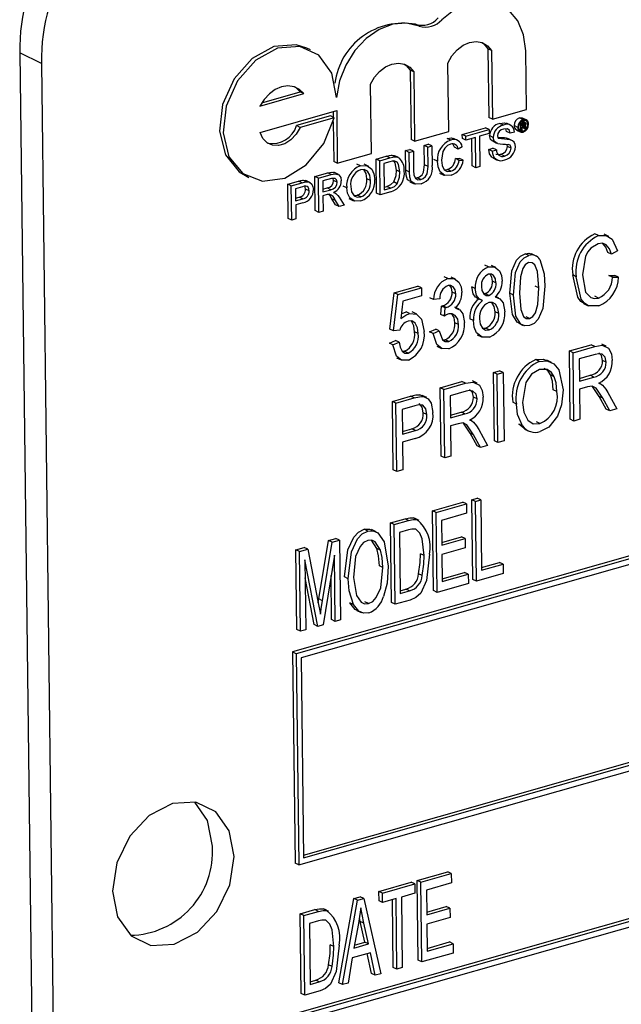
# Model space of a CAD drawing. Units: inches. Extents: x 5 to 105, y 5 to 79.
# Drawn here: x 72 to 73, y 61 to 62 of the extents above; entities that cross this region are included whole.
import ezdxf

# ---------------------------------------------------------------- set-up
doc = ezdxf.new("R2010")
doc.units = ezdxf.units.IN
doc.header["$LTSCALE"] = 10
doc.header["$MEASUREMENT"] = 0

msp = doc.modelspace()

# ---------------------------------------------------------------- linework, layer by layer
at = {"color": 7, "linetype": 'Continuous', "lineweight": 25}
for p, q in [((74.52099, 61.98572), (72.51718, 61.41459)), ((74.52398, 61.98428), (72.52017, 61.41315)), ((74.52003, 61.97849), (72.52423, 61.40964)), ((72.62167, 61.93114), (72.61868, 61.93258)), ((72.31009, 61.90027), (72.29221, 61.90889)), ((72.29221, 61.90889), (72.30658, 60.74657)), ((72.53201, 61.91141), (72.52902, 61.91286)), ((72.67834, 61.9123), (72.67904, 61.85577)), ((72.68133, 61.91086), (72.67834, 61.9123)), ((72.68133, 61.91086), (72.68203, 61.85433)), ((72.71011, 61.86234), (72.70951, 61.91071)), ((72.64596, 61.84405), (72.64526, 61.90057)), ((72.31009, 61.90027), (72.32445, 60.73795)), ((72.61418, 61.89469), (72.61489, 61.83749)), ((72.61717, 61.89325), (72.61418, 61.89469)), ((72.61717, 61.89325), (72.61788, 61.83605)), ((72.49183, 61.8678), (72.52337, 61.87679)), ((72.52636, 61.87534), (72.52337, 61.87679)), ((72.58219, 61.82588), (72.58148, 61.88307)), ((72.49029, 61.86506), (72.52636, 61.87534)), ((72.49056, 61.84335), (72.55357, 61.86131)), ((72.55061, 61.86046), (72.55067, 61.8559)), ((72.55357, 61.86131), (72.55411, 61.81787)), ((72.68203, 61.85433), (72.71011, 61.86234)), ((72.54855, 61.85692), (72.52047, 61.84892)), ((72.55153, 61.85548), (72.52346, 61.84747)), ((72.55153, 61.85548), (72.54855, 61.85692)), ((72.55071, 61.85232), (72.55112, 61.81932)), ((72.68203, 61.85433), (72.67904, 61.85577)), ((72.70734, 61.85384), (72.70435, 61.85528)), ((72.70758, 61.85166), (72.70606, 61.8524)), ((72.70879, 61.85174), (72.7067, 61.85274)), ((72.70984, 61.85368), (72.70685, 61.85512)), ((72.52346, 61.84747), (72.52047, 61.84892)), ((72.61788, 61.83605), (72.64596, 61.84405)), ((72.65718, 61.84162), (72.6762, 61.84704)), ((72.66017, 61.84018), (72.67919, 61.8456)), ((72.67919, 61.8456), (72.6762, 61.84704)), ((72.67919, 61.8456), (72.67923, 61.84235)), ((72.69105, 61.84935), (72.68806, 61.85079)), ((72.69375, 61.84406), (72.69315, 61.8462)), ((72.69742, 61.84909), (72.69368, 61.85089)), ((72.69674, 61.84262), (72.69375, 61.84406)), ((72.70296, 61.84747), (72.69997, 61.84891)), ((72.70197, 61.84527), (72.70496, 61.84383)), ((72.70557, 61.84536), (72.70394, 61.84614)), ((72.70747, 61.84441), (72.70448, 61.84585)), ((72.7055, 61.85107), (72.70498, 61.85132)), ((72.7055, 61.85107), (72.70758, 61.85166)), ((72.70557, 61.84536), (72.7055, 61.85107)), ((72.70632, 61.84557), (72.70557, 61.84536)), ((72.70758, 61.85067), (72.70626, 61.85029)), ((72.70626, 61.85029), (72.70628, 61.84868)), ((72.70755, 61.84904), (72.70626, 61.84966)), ((72.70628, 61.84868), (72.70755, 61.84904)), ((72.70761, 61.84806), (72.70629, 61.84768)), ((72.70629, 61.84768), (72.70632, 61.84557)), ((72.70878, 61.84627), (72.70629, 61.84747)), ((72.70833, 61.8494), (72.7064, 61.85033)), ((72.70869, 61.847), (72.7069, 61.84786)), ((72.70862, 61.85016), (72.70757, 61.85067)), ((72.70865, 61.84761), (72.70769, 61.84807)), ((72.70869, 61.847), (72.70865, 61.84761)), ((72.70974, 61.84655), (72.70878, 61.84627)), ((72.709, 61.84907), (72.70882, 61.84916)), ((72.7112, 61.84983), (72.70934, 61.85073)), ((72.7094, 61.84801), (72.70941, 61.84737)), ((72.70964, 61.84667), (72.70974, 61.84655)), ((72.61788, 61.83605), (72.61489, 61.83749)), ((72.64768, 61.83698), (72.64469, 61.83843)), ((72.65361, 61.8366), (72.64987, 61.8384)), ((72.65722, 61.83837), (72.65718, 61.84162)), ((72.66017, 61.84018), (72.65718, 61.84162)), ((72.66021, 61.83693), (72.65722, 61.83837)), ((72.66021, 61.83693), (72.66017, 61.84018)), ((72.668, 61.83915), (72.66021, 61.83693)), ((72.66532, 61.81564), (72.66504, 61.8383)), ((72.66831, 61.8142), (72.668, 61.83915)), ((72.67923, 61.84235), (72.67143, 61.84012)), ((72.67143, 61.84012), (72.67174, 61.81517)), ((72.68271, 61.83922), (72.67972, 61.84066)), ((72.68237, 61.83598), (72.68536, 61.83453)), ((72.69365, 61.83859), (72.6951, 61.83803)), ((72.69664, 61.83715), (72.69365, 61.83859)), ((72.69848, 61.83646), (72.69475, 61.83826)), ((72.70017, 61.8436), (72.69674, 61.84262)), ((72.61043, 61.8283), (72.61385, 61.82927)), ((72.61063, 61.81207), (72.61043, 61.8283)), ((72.61341, 61.82685), (72.61043, 61.8283)), ((72.61341, 61.82685), (72.61684, 61.82783)), ((72.61684, 61.82783), (72.61385, 61.82927)), ((72.61684, 61.82783), (72.61704, 61.81179)), ((72.6257, 61.83265), (72.62913, 61.83363)), ((72.6259, 61.81661), (72.6257, 61.83265)), ((72.62869, 61.83121), (72.6257, 61.83265)), ((72.62869, 61.83121), (72.63212, 61.83219)), ((72.62889, 61.81517), (72.62869, 61.83121)), ((72.63212, 61.83219), (72.62913, 61.83363)), ((72.63212, 61.83219), (72.63232, 61.81596)), ((72.65373, 61.82963), (72.65074, 61.83107)), ((72.65715, 61.83146), (72.65373, 61.82963)), ((72.67892, 61.82931), (72.68235, 61.83029)), ((72.68191, 61.82787), (72.67892, 61.82931)), ((72.68191, 61.82787), (72.68534, 61.82885)), ((72.68534, 61.82885), (72.68235, 61.83029)), ((72.69453, 61.8318), (72.69429, 61.83316)), ((72.69752, 61.83036), (72.69453, 61.8318)), ((72.55411, 61.81787), (72.55112, 61.81932)), ((72.55411, 61.81787), (72.58219, 61.82588)), ((72.58611, 61.82137), (72.59443, 61.82374)), ((72.58646, 61.79316), (72.58611, 61.82137)), ((72.5891, 61.81992), (72.58611, 61.82137)), ((72.5891, 61.81992), (72.59741, 61.82229)), ((72.58945, 61.79172), (72.5891, 61.81992)), ((72.59741, 61.82229), (72.59443, 61.82374)), ((72.60172, 61.82311), (72.59873, 61.82455)), ((72.60446, 61.82258), (72.60147, 61.82402)), ((72.61361, 61.81063), (72.61341, 61.82685)), ((72.63665, 61.81953), (72.63366, 61.82098)), ((72.65149, 61.82168), (72.65493, 61.82174)), ((72.65447, 61.82024), (72.65149, 61.82168)), ((72.65447, 61.82024), (72.65791, 61.82029)), ((72.65791, 61.82029), (72.65493, 61.82174)), ((72.68229, 61.8223), (72.68603, 61.8205)), ((72.69203, 61.82386), (72.68904, 61.8253)), ((72.52624, 61.24688), (74.51908, 61.81488)), ((72.52627, 61.24459), (74.52207, 61.81344)), ((72.57321, 61.81576), (72.57022, 61.8172)), ((72.58011, 61.81523), (72.57638, 61.81703)), ((72.5975, 61.81905), (72.59257, 61.81765)), ((72.59257, 61.81765), (72.59284, 61.79595)), ((72.60579, 61.81074), (72.6028, 61.81219)), ((72.61361, 61.81063), (72.61063, 61.81207)), ((72.62889, 61.81517), (72.6259, 61.81661)), ((72.64222, 61.81256), (72.64475, 61.81268)), ((72.64774, 61.81124), (72.64475, 61.81268)), ((72.66831, 61.8142), (72.66532, 61.81564)), ((72.67174, 61.81517), (72.66831, 61.8142)), ((72.47828, 61.80768), (72.48127, 61.80624)), ((72.51317, 61.80058), (72.5221, 61.80312)), ((72.52509, 61.80168), (72.5221, 61.80312)), ((72.52232, 61.2388), (74.52613, 61.80993)), ((72.5287, 61.80244), (72.52571, 61.80388)), ((72.53187, 61.80185), (72.52813, 61.80366)), ((72.53561, 61.80697), (72.54616, 61.80998)), ((72.53596, 61.77877), (72.53561, 61.80697)), ((72.5386, 61.80553), (72.53561, 61.80697)), ((72.5386, 61.80553), (72.54915, 61.80854)), ((72.53895, 61.77732), (72.5386, 61.80553)), ((72.54932, 61.80532), (72.54207, 61.80325)), ((72.54207, 61.80325), (72.54218, 61.79421)), ((72.54915, 61.80854), (72.54616, 61.80998)), ((72.55098, 61.80364), (72.5506, 61.80537)), ((72.55397, 61.80219), (72.55098, 61.80364)), ((72.5551, 61.80864), (72.55136, 61.81044)), ((72.58148, 61.80358), (72.57849, 61.80502)), ((72.61825, 61.80579), (72.61988, 61.80595)), ((72.62286, 61.80451), (72.61988, 61.80595)), ((72.63834, 61.80978), (72.64207, 61.80797)), ((72.51352, 61.77237), (72.51317, 61.80058)), ((72.51616, 61.79913), (72.51317, 61.80058)), ((72.51616, 61.79913), (72.52509, 61.80168)), ((72.51651, 61.77093), (72.51616, 61.79913)), ((72.52543, 61.79851), (72.51963, 61.79686)), ((72.51963, 61.79686), (72.51975, 61.78673)), ((72.53091, 61.79509), (72.52792, 61.79653)), ((72.54216, 61.7965), (72.54571, 61.79751)), ((72.54218, 61.79421), (72.5487, 61.79607)), ((72.5487, 61.79607), (72.54571, 61.79751)), ((72.56185, 61.79763), (72.55886, 61.79907)), ((72.59281, 61.79824), (72.59486, 61.79882)), ((72.59284, 61.79595), (72.59785, 61.79738)), ((72.59785, 61.79738), (72.59486, 61.79882)), ((72.60357, 61.80101), (72.60058, 61.80245)), ((72.61381, 61.80261), (72.61755, 61.80081)), ((72.51972, 61.78902), (72.52263, 61.78985)), ((72.51975, 61.78673), (72.52562, 61.7884)), ((72.52562, 61.7884), (72.52263, 61.78985)), ((72.54574, 61.79196), (72.54222, 61.79096)), ((72.54222, 61.79096), (72.54238, 61.7783)), ((72.55273, 61.78354), (72.54962, 61.78864)), ((72.55261, 61.78719), (72.54962, 61.78864)), ((72.55227, 61.7934), (72.55117, 61.79393)), ((72.55572, 61.7821), (72.55261, 61.78719)), ((72.55556, 61.78987), (72.55965, 61.78322)), ((72.56372, 61.78878), (72.56746, 61.78697)), ((72.5678, 61.79131), (72.57051, 61.79152)), ((72.5735, 61.79008), (72.57051, 61.79152)), ((72.58945, 61.79172), (72.58646, 61.79316)), ((72.59816, 61.7942), (72.58945, 61.79172)), ((72.52575, 61.78517), (72.51979, 61.78348)), ((72.51979, 61.78348), (72.51994, 61.77191)), ((72.53895, 61.77732), (72.53596, 61.77877)), ((72.55572, 61.7821), (72.55273, 61.78354)), ((72.55965, 61.78322), (72.55572, 61.7821)), ((72.51651, 61.77093), (72.51352, 61.77237)), ((72.51994, 61.77191), (72.51651, 61.77093)), ((72.54238, 61.7783), (72.53895, 61.77732)), ((72.76944, 61.75813), (72.76645, 61.75957)), ((72.77789, 61.75754), (72.77415, 61.75934)), ((72.71199, 61.74176), (72.709, 61.7432)), ((72.71799, 61.74131), (72.71425, 61.74311)), ((72.78012, 61.7428), (72.77714, 61.74424)), ((72.78516, 61.7457), (72.78012, 61.7428)), ((72.67873, 61.73228), (72.67574, 61.73372)), ((72.68486, 61.73183), (72.68112, 61.73363)), ((72.64518, 61.72271), (72.64219, 61.72416)), ((72.65161, 61.72217), (72.64788, 61.72397)), ((72.7512, 61.72427), (72.74821, 61.72571)), ((72.778, 61.72537), (72.78307, 61.72534)), ((72.78099, 61.72393), (72.778, 61.72537)), ((72.78099, 61.72393), (72.78606, 61.7239)), ((72.78606, 61.7239), (72.78307, 61.72534)), ((72.60092, 61.71092), (72.6205, 61.7165)), ((72.60391, 61.70948), (72.62349, 61.71506)), ((72.62349, 61.71506), (72.6205, 61.7165)), ((72.62349, 61.71506), (72.62357, 61.70847)), ((72.66791, 61.71456), (72.66492, 61.716)), ((72.68496, 61.7192), (72.68197, 61.72064)), ((72.72021, 61.71506), (72.71722, 61.7165)), ((72.59749, 61.68094), (72.60092, 61.71092)), ((72.60048, 61.6795), (72.60391, 61.70948)), ((72.60391, 61.70948), (72.60092, 61.71092)), ((72.62357, 61.70847), (72.60822, 61.70409)), ((72.63345, 61.7054), (72.63047, 61.70684)), ((72.63852, 61.70611), (72.63345, 61.7054)), ((72.65177, 61.71019), (72.64879, 61.71163)), ((72.66896, 61.70684), (72.67269, 61.70504)), ((72.67471, 61.71026), (72.67611, 61.7103)), ((72.6791, 61.70885), (72.67611, 61.7103)), ((72.68718, 61.70664), (72.68456, 61.7079)), ((72.69937, 61.70909), (72.69638, 61.71054)), ((72.76946, 61.70667), (72.76647, 61.70811)), ((72.60822, 61.70409), (72.60657, 61.68964)), ((72.63951, 61.6932), (72.64006, 61.70002)), ((72.64006, 61.70002), (72.64082, 61.70016)), ((72.64305, 61.69858), (72.64006, 61.70002)), ((72.64381, 61.69871), (72.64082, 61.70016)), ((72.6425, 61.69176), (72.64305, 61.69858)), ((72.64305, 61.69858), (72.64381, 61.69871)), ((72.65462, 61.69739), (72.65088, 61.69919)), ((72.7572, 61.70208), (72.76094, 61.70028)), ((72.61375, 61.6939), (72.61076, 61.69535)), ((72.61967, 61.69335), (72.61593, 61.69516)), ((72.6425, 61.69176), (72.63951, 61.6932)), ((72.66633, 61.68803), (72.66334, 61.68947)), ((72.68718, 61.69376), (72.68419, 61.69521)), ((72.71272, 61.68976), (72.70973, 61.69121)), ((74.52468, 61.68749), (72.52086, 61.11636)), ((74.52767, 61.68605), (72.52385, 61.11492)), ((72.65399, 61.68487), (72.651, 61.68631)), ((72.67401, 61.68166), (72.67646, 61.68172)), ((72.67945, 61.68028), (72.67646, 61.68172)), ((72.70367, 61.68582), (72.70741, 61.68402)), ((74.52372, 61.68026), (72.52792, 61.11141)), ((72.60048, 61.6795), (72.59749, 61.68094)), ((72.60554, 61.6801), (72.60048, 61.6795)), ((72.62078, 61.67737), (72.61779, 61.67881)), ((72.63018, 61.67882), (72.63522, 61.681)), ((72.63317, 61.67738), (72.63018, 61.67882)), ((72.63317, 61.67738), (72.63821, 61.67955)), ((72.63821, 61.67955), (72.63522, 61.681)), ((72.66939, 61.67636), (72.67312, 61.67456)), ((72.597, 61.66937), (72.60204, 61.67154)), ((72.59999, 61.66792), (72.597, 61.66937)), ((72.59999, 61.66792), (72.60503, 61.6701)), ((72.60503, 61.6701), (72.60204, 61.67154)), ((72.63623, 61.66682), (72.63997, 61.66502)), ((72.64098, 61.67212), (72.64298, 61.67218)), ((72.64597, 61.67074), (72.64298, 61.67218)), ((72.74548, 61.66299), (72.76334, 61.66808)), ((72.74847, 61.66155), (72.76633, 61.66664)), ((72.76633, 61.66664), (72.76334, 61.66808)), ((72.77585, 61.66687), (72.77211, 61.66867)), ((72.60289, 61.65735), (72.60663, 61.65555)), ((72.60773, 61.66268), (72.60962, 61.66267)), ((72.61261, 61.66123), (72.60962, 61.66267)), ((72.74617, 61.60657), (72.74548, 61.66299)), ((72.74847, 61.66155), (72.74548, 61.66299)), ((72.74916, 61.60513), (72.74847, 61.66155)), ((72.76676, 61.66014), (72.7536, 61.65639)), ((72.72067, 61.65436), (72.71768, 61.6558)), ((72.73074, 61.65355), (72.72701, 61.65535)), ((72.7536, 61.65639), (72.75383, 61.63808)), ((72.77581, 61.65371), (72.77282, 61.65515)), ((72.6829, 61.64515), (72.68796, 61.64659)), ((72.6836, 61.58874), (72.6829, 61.64515)), ((72.68589, 61.64371), (72.6829, 61.64515)), ((72.68589, 61.64371), (72.69095, 61.64515)), ((72.68659, 61.5873), (72.68589, 61.64371)), ((72.69095, 61.64515), (72.68796, 61.64659)), ((72.69095, 61.64515), (72.69164, 61.58874)), ((72.73294, 61.64173), (72.72995, 61.64317)), ((72.7538, 61.64036), (72.76269, 61.6429)), ((72.75383, 61.63808), (72.76568, 61.64145)), ((72.76568, 61.64145), (72.76269, 61.6429)), ((72.63899, 61.63264), (72.65685, 61.63773)), ((72.63969, 61.57622), (72.63899, 61.63264)), ((72.64198, 61.63119), (72.63899, 61.63264)), ((72.64198, 61.63119), (72.65984, 61.63628)), ((72.65984, 61.63628), (72.65685, 61.63773)), ((72.66936, 61.63652), (72.66562, 61.63832)), ((72.76035, 61.63332), (72.75391, 61.63148)), ((72.77003, 61.62548), (72.76454, 61.63373)), ((72.77121, 61.63574), (72.76981, 61.63642)), ((72.59949, 61.62138), (72.61447, 61.62565)), ((72.61746, 61.62421), (72.61447, 61.62565)), ((72.62228, 61.62678), (72.62432, 61.62584)), ((72.62527, 61.62534), (72.62228, 61.62678)), ((72.62781, 61.62451), (72.62408, 61.62631)), ((72.64267, 61.57478), (72.64198, 61.63119)), ((72.66027, 61.62979), (72.64711, 61.62604)), ((72.64711, 61.62604), (72.64734, 61.60772)), ((72.66933, 61.62335), (72.66634, 61.6248)), ((72.73521, 61.62958), (72.73222, 61.63102)), ((72.75391, 61.63148), (72.75422, 61.60657)), ((72.7758, 61.61502), (72.77003, 61.62548)), ((72.77302, 61.62404), (72.77003, 61.62548)), ((72.77722, 61.6286), (72.78453, 61.61521)), ((72.60019, 61.56497), (72.59949, 61.62138)), ((72.60248, 61.61994), (72.59949, 61.62138)), ((72.60248, 61.61994), (72.61746, 61.62421)), ((72.60318, 61.56352), (72.60248, 61.61994)), ((72.61809, 61.61777), (72.60762, 61.61478)), ((72.70175, 61.61918), (72.69876, 61.62062)), ((72.77879, 61.61358), (72.77302, 61.62404)), ((72.60762, 61.61478), (72.60787, 61.59427)), ((72.62795, 61.61048), (72.62496, 61.61192)), ((72.64731, 61.61001), (72.6562, 61.61254)), ((72.64734, 61.60772), (72.65919, 61.6111)), ((72.65919, 61.6111), (72.6562, 61.61254)), ((72.77879, 61.61358), (72.7758, 61.61502)), ((72.78453, 61.61521), (72.77879, 61.61358)), ((72.65386, 61.60297), (72.64742, 61.60113)), ((72.64742, 61.60113), (72.64773, 61.57622)), ((72.66354, 61.59513), (72.65805, 61.60338)), ((72.66472, 61.60539), (72.66332, 61.60607)), ((72.70903, 61.59845), (72.70392, 61.60268)), ((72.70691, 61.60123), (72.70392, 61.60268)), ((72.72124, 61.60305), (72.71825, 61.6045)), ((72.74916, 61.60513), (72.74617, 61.60657)), ((72.75422, 61.60657), (72.74916, 61.60513)), ((72.60784, 61.59656), (72.61546, 61.59873)), ((72.60787, 61.59427), (72.61845, 61.59728)), ((72.61845, 61.59728), (72.61546, 61.59873)), ((72.66931, 61.58467), (72.66354, 61.59513)), ((72.66653, 61.59369), (72.66354, 61.59513)), ((72.6723, 61.58322), (72.66653, 61.59369)), ((72.67074, 61.59825), (72.67804, 61.58486)), ((72.7086, 61.59855), (72.71234, 61.59675)), ((72.61821, 61.5906), (72.60795, 61.58768)), ((72.60795, 61.58768), (72.60823, 61.56496)), ((72.6723, 61.58322), (72.66931, 61.58467)), ((72.67804, 61.58486), (72.6723, 61.58322)), ((72.68659, 61.5873), (72.6836, 61.58874)), ((72.69164, 61.58874), (72.68659, 61.5873)), ((72.64267, 61.57478), (72.63969, 61.57622)), ((72.64773, 61.57622), (72.64267, 61.57478)), ((72.60318, 61.56352), (72.60019, 61.56497)), ((72.60823, 61.56496), (72.60318, 61.56352)), ((72.63256, 61.53101), (72.65761, 61.53815)), ((72.63555, 61.52956), (72.6606, 61.5367)), ((72.6606, 61.5367), (72.65761, 61.53815)), ((72.6606, 61.5367), (72.6607, 61.52901)), ((72.66498, 61.54025), (72.6694, 61.54151)), ((72.66579, 61.47443), (72.66498, 61.54025)), ((72.66797, 61.5388), (72.66498, 61.54025)), ((72.66797, 61.5388), (72.67239, 61.54006)), ((72.66878, 61.47299), (72.66797, 61.5388)), ((72.67239, 61.54006), (72.6694, 61.54151)), ((72.67239, 61.54006), (72.67311, 61.48194)), ((72.63337, 61.46519), (72.63256, 61.53101)), ((72.63555, 61.52956), (72.63256, 61.53101)), ((72.63636, 61.46375), (72.63555, 61.52956)), ((72.6607, 61.52901), (72.64007, 61.52313)), ((72.59793, 61.52114), (72.60993, 61.52456)), ((72.59874, 61.45532), (72.59793, 61.52114)), ((72.60092, 61.51969), (72.59793, 61.52114)), ((72.60092, 61.51969), (72.61292, 61.52311)), ((72.60173, 61.45388), (72.60092, 61.51969)), ((72.61292, 61.52311), (72.60993, 61.52456)), ((72.6197, 61.52383), (72.61671, 61.52527)), ((72.62161, 61.52308), (72.61788, 61.52489)), ((72.64007, 61.52313), (72.64032, 61.50262)), ((72.57921, 61.51436), (72.57622, 61.51581)), ((72.58612, 61.51372), (72.58238, 61.51552)), ((72.61291, 61.51539), (72.60544, 61.51326)), ((72.60544, 61.51326), (72.60606, 61.46283)), ((72.53886, 61.45834), (72.54677, 61.50655)), ((72.54185, 61.4569), (72.54976, 61.50511)), ((72.54677, 61.50655), (72.55299, 61.50833)), ((72.54976, 61.50511), (72.54677, 61.50655)), ((72.54976, 61.50511), (72.55598, 61.50688)), ((72.55598, 61.50688), (72.55299, 61.50833)), ((72.55598, 61.50688), (72.55679, 61.44107)), ((72.58677, 61.49999), (72.58242, 61.50683)), ((72.64029, 61.5049), (72.65649, 61.50952)), ((72.64032, 61.50262), (72.65948, 61.50808)), ((72.65948, 61.50808), (72.65649, 61.50952)), ((72.65948, 61.50808), (72.65957, 61.50038)), ((72.51983, 61.49888), (72.52669, 61.50083)), ((72.52065, 61.43306), (72.51983, 61.49888)), ((72.52282, 61.49743), (72.51983, 61.49888)), ((72.52282, 61.49743), (72.52968, 61.49939)), ((72.52364, 61.43162), (72.52282, 61.49743)), ((72.52968, 61.49939), (72.52669, 61.50083)), ((72.52968, 61.49939), (72.53835, 61.4551)), ((72.55169, 61.49451), (72.54231, 61.43694)), ((72.55237, 61.43981), (72.55169, 61.49451)), ((72.58976, 61.49855), (72.58677, 61.49999)), ((72.62564, 61.49417), (72.62265, 61.49561)), ((72.65957, 61.50038), (72.64041, 61.49492)), ((72.64041, 61.49492), (72.64069, 61.4727)), ((72.53803, 61.43572), (72.52734, 61.49068)), ((72.52734, 61.49068), (72.52806, 61.43288)), ((72.67308, 61.48423), (72.6878, 61.48842)), ((72.67311, 61.48194), (72.69079, 61.48698)), ((72.69079, 61.48698), (72.6878, 61.48842)), ((72.69079, 61.48698), (72.69088, 61.47929)), ((72.59175, 61.48419), (72.58876, 61.48563)), ((72.62414, 61.47761), (72.62115, 61.47905)), ((72.64066, 61.47499), (72.65907, 61.48023)), ((72.64069, 61.4727), (72.66206, 61.47879)), ((72.66206, 61.47879), (72.65907, 61.48023)), ((72.66206, 61.47879), (72.66215, 61.4711)), ((72.69088, 61.47929), (72.66878, 61.47299)), ((72.53504, 61.43716), (72.52753, 61.4758)), ((72.54938, 61.44125), (72.54893, 61.47757)), ((72.56303, 61.475), (72.56004, 61.47644)), ((72.66215, 61.4711), (72.63636, 61.46375)), ((72.66878, 61.47299), (72.66579, 61.47443)), ((72.60603, 61.46512), (72.61066, 61.46644)), ((72.60606, 61.46283), (72.61365, 61.46499)), ((72.61365, 61.46499), (72.61066, 61.46644)), ((72.63636, 61.46375), (72.63337, 61.46519)), ((72.53834, 61.45514), (72.53886, 61.45834)), ((72.53835, 61.4551), (72.5401, 61.44581)), ((72.54185, 61.4569), (72.53886, 61.45834)), ((72.56754, 61.45363), (72.56455, 61.45508)), ((72.57988, 61.45451), (72.57689, 61.45595)), ((72.60173, 61.45388), (72.59874, 61.45532)), ((72.61428, 61.45745), (72.60173, 61.45388)), ((72.57006, 61.44887), (72.57379, 61.44707)), ((72.55237, 61.43981), (72.54938, 61.44125)), ((72.55679, 61.44107), (72.55237, 61.43981)), ((72.52364, 61.43162), (72.52065, 61.43306)), ((72.52806, 61.43288), (72.52364, 61.43162)), ((72.53803, 61.43572), (72.53504, 61.43716)), ((72.54231, 61.43694), (72.53803, 61.43572)), ((72.51718, 61.41459), (72.51933, 61.24024)), ((72.52017, 61.41315), (72.51718, 61.41459)), ((72.52017, 61.41315), (72.52232, 61.2388)), ((72.52423, 61.40964), (72.52627, 61.24459)), ((72.52232, 61.2388), (72.51933, 61.24024)), ((72.62006, 61.226), (72.64511, 61.23314)), ((72.62305, 61.22456), (72.6481, 61.2317)), ((72.6481, 61.2317), (72.64511, 61.23314)), ((72.6481, 61.2317), (72.6482, 61.224)), ((72.58838, 61.21697), (72.61491, 61.22453)), ((72.59137, 61.21553), (72.6179, 61.22309)), ((72.6179, 61.22309), (72.61491, 61.22453)), ((72.6179, 61.22309), (72.61799, 61.21539)), ((72.62088, 61.16018), (72.62006, 61.226)), ((72.62305, 61.22456), (72.62006, 61.226)), ((72.62387, 61.15874), (72.62305, 61.22456)), ((72.6482, 61.224), (72.62757, 61.21812)), ((72.62757, 61.21812), (72.62782, 61.19761)), ((72.5553, 61.14149), (72.56775, 61.21109)), ((72.56775, 61.21109), (72.57291, 61.21256)), ((72.57074, 61.20965), (72.56775, 61.21109)), ((72.57074, 61.20965), (72.5759, 61.21112)), ((72.5759, 61.21112), (72.57291, 61.21256)), ((72.5759, 61.21112), (72.58998, 61.14908)), ((72.58848, 61.20928), (72.58838, 61.21697)), ((72.59137, 61.21553), (72.58838, 61.21697)), ((72.59147, 61.20783), (72.59137, 61.21553)), ((72.60252, 61.21098), (72.59147, 61.20783)), ((72.60025, 61.1543), (72.59956, 61.21014)), ((72.60324, 61.15286), (72.60252, 61.21098)), ((72.61799, 61.21539), (72.60694, 61.21224)), ((72.60694, 61.21224), (72.60766, 61.15412)), ((72.52355, 61.19849), (72.53554, 61.20191)), ((72.53853, 61.20047), (72.53554, 61.20191)), ((72.54531, 61.20118), (72.54233, 61.20262)), ((72.54723, 61.20044), (72.54349, 61.20224)), ((72.55829, 61.14005), (72.57074, 61.20965)), ((72.59147, 61.20783), (72.58848, 61.20928)), ((72.62779, 61.1999), (72.64399, 61.20451)), ((72.62782, 61.19761), (72.64698, 61.20307)), ((72.64698, 61.20307), (72.64399, 61.20451)), ((72.64698, 61.20307), (72.64707, 61.19538)), ((72.52436, 61.13267), (72.52355, 61.19849)), ((72.52653, 61.19705), (72.52355, 61.19849)), ((72.52653, 61.19705), (72.53853, 61.20047)), ((72.52735, 61.13123), (72.52653, 61.19705)), ((72.57301, 61.19214), (72.57235, 61.1952)), ((72.64707, 61.19538), (72.62792, 61.18992)), ((72.53852, 61.19274), (72.53105, 61.19061)), ((72.53105, 61.19061), (72.53167, 61.14018)), ((72.57158, 61.19051), (72.5678, 61.17021)), ((72.5768, 61.17507), (72.57301, 61.19214)), ((72.576, 61.19069), (72.57301, 61.19214)), ((72.57979, 61.17363), (72.576, 61.19069)), ((72.62792, 61.18992), (72.62819, 61.16769)), ((72.55125, 61.17152), (72.54826, 61.17297)), ((72.5678, 61.17021), (72.57979, 61.17363)), ((72.56825, 61.17263), (72.5768, 61.17507)), ((72.57979, 61.17363), (72.5768, 61.17507)), ((72.62816, 61.16998), (72.64657, 61.17523)), ((72.62819, 61.16769), (72.64956, 61.17378)), ((72.64956, 61.17378), (72.64657, 61.17523)), ((72.64956, 61.17378), (72.64965, 61.16609)), ((72.56643, 61.1621), (72.56293, 61.14137)), ((72.58135, 61.16635), (72.56643, 61.1621)), ((72.58235, 61.1492), (72.57883, 61.16563)), ((72.58534, 61.14776), (72.58135, 61.16635)), ((72.64965, 61.16609), (72.62387, 61.15874)), ((72.54976, 61.15496), (72.54677, 61.1564)), ((72.60324, 61.15286), (72.60025, 61.1543)), ((72.60766, 61.15412), (72.60324, 61.15286)), ((72.62387, 61.15874), (72.62088, 61.16018)), ((72.58534, 61.14776), (72.58235, 61.1492)), ((72.58998, 61.14908), (72.58534, 61.14776)), ((72.53165, 61.14247), (72.53627, 61.14379)), ((72.53167, 61.14018), (72.53926, 61.14235)), ((72.53926, 61.14235), (72.53627, 61.14379)), ((72.55829, 61.14005), (72.5553, 61.14149)), ((72.56293, 61.14137), (72.55829, 61.14005)), ((72.52735, 61.13123), (72.52436, 61.13267)), ((72.5399, 61.13481), (72.52735, 61.13123))]:
    msp.add_line(p, q, dxfattribs=at)
at = {"color": 7, "linetype": 'Continuous', "lineweight": 25, "flags": 128}
for points in [[(72.70951, 61.91071), (72.70777, 61.92399), (72.70302, 61.93545), (72.69557, 61.94431), (72.68596, 61.94996), (72.67483, 61.95199), (72.66297, 61.95029), (72.65118, 61.94495), (72.64029, 61.93635)], [(72.62167, 61.93114), (72.61122, 61.93357), (72.59998, 61.9326), (72.58865, 61.92829), (72.57795, 61.92091), (72.56855, 61.91092), (72.56104, 61.89895), (72.5559, 61.88576), (72.55344, 61.87217)], [(72.64526, 61.90057), (72.64853, 61.90648), (72.6528, 61.9115), (72.65779, 61.91531), (72.66315, 61.91765), (72.66853, 61.91837), (72.67357, 61.91742), (72.67793, 61.91485), (72.68133, 61.91086)], [(72.67327, 61.91752), (72.67494, 61.9163), (72.67834, 61.9123)], [(72.52902, 61.91286), (72.52014, 61.91568), (72.50183, 61.91422), (72.48381, 61.90429), (72.46891, 61.88745), (72.45946, 61.86635), (72.45694, 61.84429), (72.46176, 61.82474), (72.47315, 61.81076), (72.47828, 61.80768)], [(72.55344, 61.87217), (72.5495, 61.8922), (72.53884, 61.907), (72.52313, 61.91424), (72.50482, 61.91278), (72.4868, 61.90285), (72.4719, 61.88601), (72.46244, 61.8649), (72.45993, 61.84285), (72.46474, 61.8233), (72.47614, 61.80932), (72.49232, 61.80312), (72.51074, 61.80566), (72.52853, 61.81655), (72.54287, 61.83407), (72.55153, 61.85548)], [(72.58148, 61.88307), (72.58477, 61.88884), (72.589, 61.89373), (72.59391, 61.89744), (72.59918, 61.89973), (72.60447, 61.90045), (72.60944, 61.89956), (72.61377, 61.8971), (72.61717, 61.89325)], [(72.6093, 61.89961), (72.61078, 61.89854), (72.61418, 61.89469)], [(72.52636, 61.87534), (72.52278, 61.87888), (72.51839, 61.88108), (72.51343, 61.88182), (72.50819, 61.88106), (72.50297, 61.87884), (72.49807, 61.87529), (72.49376, 61.87061), (72.49029, 61.86506)], [(72.52337, 61.87679), (72.51979, 61.88032), (72.51893, 61.8809)], [(72.70435, 61.85528), (72.70624, 61.85534), (72.70679, 61.85502)], [(72.70803, 61.8521), (72.70782, 61.85303), (72.70773, 61.85313)], [(72.52346, 61.84747), (72.52019, 61.84184), (72.51589, 61.83721), (72.51091, 61.83399), (72.50568, 61.83245), (72.50063, 61.8327), (72.49619, 61.83474), (72.49274, 61.83839), (72.49056, 61.84335)], [(72.68806, 61.85079), (72.69164, 61.85127), (72.69398, 61.85052)], [(72.69674, 61.84262), (72.69611, 61.84488), (72.69457, 61.84625), (72.69123, 61.84613)], [(72.70755, 61.84904), (72.70799, 61.84919), (72.70833, 61.8494)], [(72.70758, 61.85166), (72.7083, 61.85181), (72.70894, 61.85164), (72.70926, 61.85119), (72.70937, 61.85057)], [(72.70862, 61.85016), (72.70854, 61.85055), (72.70844, 61.85068), (72.70828, 61.85075), (72.70758, 61.85067)], [(72.70865, 61.84761), (72.70858, 61.84799), (72.70847, 61.84812), (72.70831, 61.84818), (72.70761, 61.84806)], [(72.70878, 61.84627), (72.70872, 61.84667), (72.70869, 61.847)], [(72.70929, 61.84979), (72.70904, 61.84941), (72.7088, 61.84914)], [(72.7088, 61.84914), (72.70913, 61.849), (72.70933, 61.84868), (72.7094, 61.84801)], [(72.70937, 61.85057), (72.70935, 61.85014), (72.70929, 61.84979)], [(72.70941, 61.84737), (72.70948, 61.84694), (72.70964, 61.84667)], [(72.64469, 61.83843), (72.6482, 61.8388), (72.65016, 61.83803)], [(72.68239, 61.83603), (72.68178, 61.83631), (72.68053, 61.8376), (72.67972, 61.84066)], [(72.68637, 61.83414), (72.68477, 61.83487), (72.68352, 61.83616), (72.68271, 61.83922)], [(72.68613, 61.84045), (72.68642, 61.83902), (72.68703, 61.83821)], [(72.64755, 61.83368), (72.64503, 61.83254), (72.64282, 61.83046), (72.64125, 61.82769), (72.64008, 61.82053)], [(72.65074, 61.83107), (72.64977, 61.83335), (72.6492, 61.83392)], [(72.6828, 61.82242), (72.6814, 61.82298), (72.67959, 61.82572), (72.67892, 61.82931)], [(72.69752, 61.83036), (72.69728, 61.83172), (72.69657, 61.83273), (72.69488, 61.83343)], [(72.59443, 61.82374), (72.59684, 61.82433), (72.59873, 61.82455)], [(72.59741, 61.82229), (72.59983, 61.82289), (72.60172, 61.82311)], [(72.60152, 61.81962), (72.59929, 61.81949), (72.5975, 61.81905)], [(72.59873, 61.82455), (72.60083, 61.82427), (72.60144, 61.82397)], [(72.6028, 61.81219), (72.6017, 61.81835), (72.60038, 61.82011)], [(72.60579, 61.81074), (72.60469, 61.81691), (72.60337, 61.81866), (72.60152, 61.81962)], [(72.60172, 61.82311), (72.60382, 61.82283), (72.60528, 61.8221)], [(72.6481, 61.80807), (72.64285, 61.80774), (72.63887, 61.81075), (72.63722, 61.81482), (72.63665, 61.81953)], [(72.64008, 61.82053), (72.64056, 61.81613), (72.64225, 61.8125), (72.64474, 61.8111), (72.64774, 61.81124)], [(72.68488, 61.82548), (72.68488, 61.82548), (72.68688, 61.82501), (72.68904, 61.8253)], [(72.57321, 61.81576), (72.57841, 61.81591), (72.58251, 61.81311), (72.58432, 61.8092), (72.58491, 61.80453)], [(72.58148, 61.80358), (72.58089, 61.80798), (72.57891, 61.8114), (72.57633, 61.8127), (72.57327, 61.81251)], [(72.57849, 61.80502), (72.5779, 61.80942), (72.57601, 61.81268)], [(72.60058, 61.80245), (72.60252, 61.80785), (72.6028, 61.81219)], [(72.6144, 61.8028), (72.61211, 61.80431), (72.61093, 61.80795), (72.61063, 61.81207)], [(72.61704, 61.81179), (72.61727, 61.80825), (72.61845, 61.80528), (72.62046, 61.80427), (72.62286, 61.80451)], [(72.61988, 61.80595), (72.62201, 61.8068), (72.62396, 61.80831), (72.62524, 61.81063), (72.6259, 61.81661)], [(72.62286, 61.80451), (72.625, 61.80535), (72.62695, 61.80687), (72.62823, 61.80918), (72.62889, 61.81517)], [(72.5221, 61.80312), (72.52413, 61.80364), (72.52571, 61.80388)], [(72.52571, 61.80388), (72.52825, 61.80359), (72.52846, 61.80341)], [(72.54616, 61.80998), (72.54951, 61.81062), (72.55164, 61.81)], [(72.54915, 61.80854), (72.5525, 61.80918), (72.55548, 61.80831), (72.5569, 61.80613), (72.5574, 61.80326)], [(72.55397, 61.80219), (72.55352, 61.8042), (72.55222, 61.80542), (72.54932, 61.80532)], [(72.60357, 61.80101), (72.60551, 61.80641), (72.60579, 61.81074)], [(72.62318, 61.80097), (72.61864, 61.80053), (72.6151, 61.80287), (72.61392, 61.80651), (72.61361, 61.81063)], [(72.52509, 61.80168), (72.52712, 61.80219), (72.5287, 61.80244)], [(72.52824, 61.79906), (72.52667, 61.79884), (72.52543, 61.79851)], [(72.52792, 61.79653), (72.52772, 61.79815), (72.52734, 61.79893)], [(72.53091, 61.79509), (72.53071, 61.7967), (72.53007, 61.79805), (72.52926, 61.79877), (72.52824, 61.79906)], [(72.5287, 61.80244), (72.53124, 61.80215), (72.53317, 61.80052), (72.53404, 61.79853), (72.53434, 61.79618)], [(72.57356, 61.78682), (72.56845, 61.78665), (72.56439, 61.78933), (72.56252, 61.79309), (72.56185, 61.79763)], [(72.56528, 61.79856), (72.56589, 61.79429), (72.56796, 61.79106), (72.57051, 61.78985), (72.5735, 61.79008)], [(72.59486, 61.79882), (72.59827, 61.80023), (72.60058, 61.80245)], [(72.59785, 61.79738), (72.60126, 61.79879), (72.60357, 61.80101)], [(72.54743, 61.79231), (72.54648, 61.79216), (72.54574, 61.79196)], [(72.54962, 61.78864), (72.54819, 61.79086), (72.54718, 61.79221)], [(72.55104, 61.79384), (72.55216, 61.79345), (72.55295, 61.79298)], [(72.55295, 61.79298), (72.55453, 61.79138), (72.55556, 61.78987)], [(72.76944, 61.75813), (72.77575, 61.75837), (72.78085, 61.75518), (72.78516, 61.7457)], [(72.76931, 61.75148), (72.76308, 61.74786), (72.76058, 61.74475), (72.75875, 61.74113), (72.75625, 61.72571)], [(72.78012, 61.7428), (72.77852, 61.74722), (72.77581, 61.75061), (72.77278, 61.75182), (72.76931, 61.75148)], [(72.77714, 61.74424), (72.77553, 61.74867), (72.77312, 61.75169)], [(72.69638, 61.71054), (72.69813, 61.72905), (72.70193, 61.73795), (72.70517, 61.74133), (72.709, 61.7432)], [(72.69937, 61.70909), (72.70112, 61.72761), (72.70492, 61.73651), (72.70816, 61.73988), (72.71199, 61.74176)], [(72.709, 61.7432), (72.712, 61.74359), (72.71461, 61.74291)], [(72.72101, 61.73835), (72.7246, 61.72675), (72.72526, 61.71647)], [(72.67873, 61.73228), (72.68384, 61.73228), (72.68772, 61.72918), (72.68946, 61.72527), (72.69001, 61.72063)], [(72.71185, 61.73584), (72.70911, 61.73409), (72.70712, 61.73111), (72.70511, 61.72426), (72.70442, 61.71056)], [(72.72021, 61.71506), (72.71917, 61.72844), (72.71688, 61.7341), (72.71469, 61.73578), (72.71185, 61.73584)], [(72.64518, 61.72271), (72.65033, 61.72272), (72.65433, 61.71977), (72.65621, 61.71594), (72.65683, 61.7113)], [(72.68496, 61.7192), (72.6845, 61.72256), (72.683, 61.72521), (72.68113, 61.72643), (72.67882, 61.72642)], [(72.68197, 61.72064), (72.68151, 61.72401), (72.68014, 61.72643)], [(72.75764, 61.70201), (72.75488, 61.70383), (72.75231, 61.70725), (72.74821, 61.72571)], [(72.7697, 61.70012), (72.76128, 61.70015), (72.75787, 61.70238), (72.7553, 61.70581), (72.7512, 61.72427)], [(72.75625, 61.72571), (72.75885, 61.71149), (72.76319, 61.70698), (72.76619, 61.70624), (72.76946, 61.70667)], [(72.65177, 61.71019), (72.65128, 61.71351), (72.64967, 61.71601), (72.64771, 61.71703), (72.64539, 61.71689)], [(72.64879, 61.71163), (72.64829, 61.71495), (72.64698, 61.71698)], [(72.66941, 61.70682), (72.66807, 61.70746), (72.66602, 61.71014), (72.66492, 61.716)], [(72.67396, 61.70463), (72.67105, 61.70602), (72.66901, 61.70869), (72.66791, 61.71456)], [(72.67296, 61.71616), (72.67339, 61.71274), (72.67485, 61.71), (72.67675, 61.70879), (72.6791, 61.70885)], [(72.72526, 61.71647), (72.72351, 61.69798), (72.71972, 61.68909), (72.71647, 61.68572), (72.71264, 61.68386)], [(72.71272, 61.68976), (72.71547, 61.6915), (72.71749, 61.69447), (72.71952, 61.70133), (72.72021, 61.71506)], [(72.6843, 61.70758), (72.6881, 61.70602), (72.69078, 61.70267), (72.69223, 61.69522)], [(72.70414, 61.68585), (72.70255, 61.6866), (72.69844, 61.69313), (72.69638, 61.71054)], [(72.71264, 61.68386), (72.70882, 61.68361), (72.70554, 61.68516), (72.70143, 61.69169), (72.69937, 61.70909)], [(72.70442, 61.71056), (72.70546, 61.6972), (72.70773, 61.69155), (72.7099, 61.68984), (72.71272, 61.68976)], [(72.6515, 61.69823), (72.65524, 61.69696), (72.65767, 61.69358), (72.65904, 61.68638)], [(72.68718, 61.69376), (72.68656, 61.69815), (72.68456, 61.70156), (72.68207, 61.70304), (72.67904, 61.70296)], [(72.68419, 61.69521), (72.68357, 61.69959), (72.68157, 61.703)], [(72.60657, 61.68964), (72.61047, 61.69254), (72.61375, 61.6939)], [(72.60703, 61.69365), (72.60748, 61.69398), (72.61076, 61.69535)], [(72.61375, 61.6939), (72.61952, 61.69342), (72.62361, 61.68931), (72.62583, 61.67913)], [(72.64597, 61.69353), (72.644, 61.69268), (72.6425, 61.69176)], [(72.65399, 61.68487), (72.65337, 61.6891), (72.65138, 61.69235), (72.64892, 61.69369), (72.64597, 61.69353)], [(72.651, 61.68631), (72.65038, 61.69054), (72.64847, 61.69366)], [(72.67139, 61.68949), (72.67199, 61.68512), (72.67396, 61.68169), (72.67643, 61.6802), (72.67945, 61.68028)], [(72.62078, 61.67737), (72.62024, 61.68215), (72.6183, 61.68604), (72.61568, 61.68774), (72.61241, 61.68764)], [(72.61779, 61.67881), (72.61725, 61.68359), (72.61531, 61.68748)], [(72.67952, 61.67442), (72.67354, 61.67441), (72.66898, 61.67799), (72.66697, 61.68259), (72.66633, 61.68803)], [(72.64597, 61.66486), (72.64037, 61.66488), (72.63608, 61.66821), (72.63317, 61.67738)], [(72.63821, 61.67955), (72.64086, 61.67221), (72.64312, 61.67066), (72.64597, 61.67074)], [(72.61273, 61.65538), (72.60712, 61.65537), (72.60281, 61.65869), (72.59999, 61.66792)], [(72.60503, 61.6701), (72.60584, 61.66612), (72.60757, 61.66279), (72.6098, 61.66125), (72.61261, 61.66123)], [(72.76633, 61.66664), (72.77261, 61.66768), (72.77782, 61.66516), (72.78013, 61.66068), (72.78087, 61.65518)], [(72.77581, 61.65371), (72.77501, 61.65774), (72.77248, 61.66023), (72.76971, 61.66066), (72.76676, 61.66014)], [(72.77282, 61.65515), (72.77202, 61.65918), (72.76965, 61.66152)], [(72.71768, 61.6558), (72.72414, 61.65623), (72.72722, 61.65483)], [(72.72067, 61.65436), (72.72713, 61.65479), (72.73269, 61.65226), (72.73671, 61.64729), (72.74026, 61.63084)], [(72.72079, 61.64778), (72.7142, 61.64389), (72.70944, 61.63687), (72.7068, 61.62053)], [(72.73294, 61.64173), (72.73061, 61.6453), (72.72727, 61.64754), (72.72079, 61.64778)], [(72.72995, 61.64317), (72.72762, 61.64674), (72.7248, 61.64863)], [(72.73222, 61.63102), (72.73151, 61.63812), (72.72995, 61.64317)], [(72.73521, 61.62958), (72.7345, 61.63668), (72.73294, 61.64173)], [(72.65984, 61.63628), (72.66612, 61.63732), (72.67133, 61.63481), (72.67364, 61.63033), (72.67438, 61.62483)], [(72.77302, 61.62404), (72.76752, 61.63229), (72.76425, 61.63388), (72.76035, 61.63332)], [(72.76969, 61.63635), (72.77158, 61.63555), (72.7729, 61.63462)], [(72.7729, 61.63462), (72.77549, 61.63143), (72.77722, 61.6286)], [(72.61447, 61.62565), (72.61888, 61.62666), (72.62228, 61.62678)], [(72.61746, 61.62421), (72.62187, 61.62521), (72.62527, 61.62534)], [(72.62527, 61.62534), (72.62908, 61.62358), (72.63161, 61.61993), (72.633, 61.61223)], [(72.66933, 61.62335), (72.66852, 61.62739), (72.66599, 61.62988), (72.66322, 61.63031), (72.66027, 61.62979)], [(72.66634, 61.6248), (72.66553, 61.62883), (72.66316, 61.63117)], [(72.74026, 61.63084), (72.73904, 61.6186), (72.73556, 61.60917)], [(72.62795, 61.61048), (72.62716, 61.6151), (72.6246, 61.61828), (72.62143, 61.61853), (72.61809, 61.61777)], [(72.62496, 61.61192), (72.62417, 61.61654), (72.62161, 61.61972), (72.62157, 61.61972)], [(72.70691, 61.60123), (72.70273, 61.61048), (72.70175, 61.61918)], [(72.7068, 61.62053), (72.70778, 61.61237), (72.71115, 61.6058), (72.71566, 61.60293), (72.72124, 61.60305)], [(72.73556, 61.60917), (72.72852, 61.60021), (72.72136, 61.59647)], [(72.66653, 61.59369), (72.66104, 61.60194), (72.65777, 61.60353), (72.65386, 61.60297)], [(72.6632, 61.606), (72.66509, 61.6052), (72.66641, 61.60427)], [(72.66641, 61.60427), (72.669, 61.60108), (72.67074, 61.59825)], [(72.60993, 61.52456), (72.61378, 61.52536), (72.61671, 61.52527)], [(72.61292, 61.52311), (72.61677, 61.52392), (72.6197, 61.52383)], [(72.56004, 61.47644), (72.56271, 61.49877), (72.56776, 61.50931), (72.57163, 61.51344), (72.57622, 61.51581)], [(72.56303, 61.475), (72.5657, 61.49733), (72.57075, 61.50787), (72.57462, 61.512), (72.57921, 61.51436)], [(72.57622, 61.51581), (72.58073, 61.51603), (72.58265, 61.51512)], [(72.57921, 61.51436), (72.58372, 61.51459), (72.5876, 61.51275), (72.59279, 61.50535), (72.59617, 61.48525)], [(72.61894, 61.5158), (72.61563, 61.516), (72.61291, 61.51539)], [(72.62564, 61.49417), (72.62412, 61.50795), (72.62221, 61.5126), (72.61894, 61.5158)], [(72.57933, 61.50668), (72.57579, 61.50483), (72.57284, 61.50159), (72.56917, 61.49337), (72.56745, 61.47615)], [(72.58976, 61.49855), (72.58532, 61.50552), (72.58255, 61.50683), (72.57933, 61.50668)], [(72.58876, 61.48563), (72.58814, 61.4939), (72.58677, 61.49999)], [(72.59175, 61.48419), (72.59113, 61.49246), (72.58976, 61.49855)], [(72.63006, 61.49534), (72.62759, 61.47348), (72.62285, 61.46312), (72.61883, 61.45947), (72.61428, 61.45745)], [(72.62115, 61.47905), (72.62245, 61.48839), (72.62265, 61.49561)], [(72.62414, 61.47761), (72.62544, 61.48695), (72.62564, 61.49417)], [(72.57988, 61.45451), (72.58331, 61.45632), (72.58618, 61.45948), (72.58986, 61.46744), (72.59175, 61.48419)], [(72.59617, 61.48525), (72.59519, 61.47135), (72.59219, 61.46039)], [(72.56754, 61.45363), (72.56387, 61.46499), (72.56303, 61.475)], [(72.56745, 61.47615), (72.56986, 61.46125), (72.57371, 61.45577), (72.57654, 61.45435), (72.57988, 61.45451)], [(72.5401, 61.44581), (72.54106, 61.45202), (72.54185, 61.4569)], [(72.57053, 61.44892), (72.56881, 61.4497), (72.56455, 61.45508)], [(72.58001, 61.44683), (72.5756, 61.44653), (72.5718, 61.44826), (72.56754, 61.45363)], [(72.46899, 61.24571), (72.46491, 61.26687), (72.45381, 61.28262), (72.4374, 61.29059), (72.41818, 61.28955), (72.39906, 61.27966), (72.38297, 61.26243), (72.37234, 61.24048), (72.3688, 61.21716), (72.37289, 61.196), (72.38398, 61.18024), (72.40039, 61.17228), (72.41962, 61.17332), (72.43873, 61.18321), (72.45483, 61.20044), (72.46545, 61.22239), (72.46899, 61.24571)], [(72.45112, 61.25434), (72.44703, 61.27549), (72.4365, 61.29075)], [(72.53554, 61.20191), (72.53939, 61.20271), (72.54233, 61.20262)], [(72.57341, 61.20353), (72.57253, 61.19625), (72.57158, 61.19051)], [(72.576, 61.19069), (72.57447, 61.19784), (72.57341, 61.20353)], [(72.53853, 61.20047), (72.54238, 61.20127), (72.54531, 61.20118)], [(72.54456, 61.19315), (72.54124, 61.19335), (72.53852, 61.19274)], [(72.55125, 61.17152), (72.54973, 61.1853), (72.54783, 61.18996), (72.54456, 61.19315)], [(72.55567, 61.17269), (72.5532, 61.15084), (72.54847, 61.14047), (72.54445, 61.13682), (72.5399, 61.13481)], [(72.54677, 61.1564), (72.54807, 61.16575), (72.54826, 61.17297)], [(72.54976, 61.15496), (72.55106, 61.1643), (72.55125, 61.17152)]]:
    msp.add_lwpolyline(points, dxfattribs=at)
at = {"color": 7, "linetype": 'Continuous', "lineweight": 25}
for centre, radius, start, end in [((72.44346, 61.9118), 0.15128, 110.30552, 181.10222), ((72.46134, 61.90318), 0.15128, 110.30552, 181.10222), ((72.60852, 61.87656), 0.05693, 79.72279, 172.45503), ((72.62405, 61.94925), 0.01751, 252.15186, 319.15902), ((72.62704, 61.94781), 0.01751, 252.15186, 319.15902), ((72.7066, 61.84904), 0.00663, 109.81269, 181.1663), ((72.70959, 61.8476), 0.00663, 109.81269, 181.1663), ((72.70932, 61.84773), 0.00571, 109.98599, 180.78572), ((72.70828, 61.85039), 0.00358, 354.21131, 105.20667), ((72.70819, 61.85018), 0.00304, 353.46402, 105.75902), ((72.50051, 61.8549), 0.02083, 259.33351, 343.30631), ((72.69033, 61.84042), 0.01062, 102.34381, 178.69128), ((72.69332, 61.83897), 0.01062, 102.34381, 178.69128), ((72.69225, 61.84009), 0.00613, 99.57382, 176.59743), ((72.69388, 61.84373), 0.00629, 358.82207, 116.72635), ((72.70341, 61.84855), 0.00345, 173.94576, 246.51536), ((72.70653, 61.84711), 0.00358, 174.31499, 285.30054), ((72.70662, 61.84732), 0.00304, 173.7364, 286.24443), ((72.70521, 61.8499), 0.00663, 289.88238, 1.11256), ((72.7055, 61.84976), 0.00571, 290.22735, 0.71554), ((72.70765, 61.8501), 0.000977, 314.15919, 3.57053), ((72.65334, 61.8212), 0.01677, 109.7237, 185.698), ((72.65012, 61.83028), 0.00713, 9.49394, 109.97266), ((72.6852, 61.77752), 0.06072, 79.1347, 88.26535), ((72.68809, 61.79661), 0.04234, 82.44455, 91.19385), ((72.69563, 61.83192), 0.00533, 355.82703, 79.06383), ((72.64903, 61.8292), 0.00472, 5.17816, 108.25547), ((72.68914, 61.82722), 0.00726, 174.90207, 295.06854), ((72.69024, 61.82844), 0.00492, 175.23639, 291.33812), ((72.69938, 61.93856), 0.10523, 262.90111, 267.55132), ((72.68749, 61.83217), 0.00704, 282.64792, 357.0009), ((72.69048, 61.83073), 0.00704, 282.64792, 357.0009), ((72.68936, 61.83188), 0.01159, 284.27844, 358.28114), ((72.59625, 61.81273), 0.01301, 355.30231, 46.10223), ((72.64146, 61.82216), 0.01004, 289.15607, 357.29482), ((72.64445, 61.82072), 0.01004, 289.15607, 357.29482), ((72.64349, 61.82183), 0.01451, 288.55852, 353.92763), ((72.57906, 61.79947), 0.01731, 109.74999, 186.08566), ((72.57774, 61.80069), 0.01264, 110.67866, 189.67961), ((72.59346, 61.80941), 0.01592, 287.15377, 8.11822), ((72.61932, 61.8136), 0.01321, 286.98975, 10.26006), ((72.54482, 61.80361), 0.00616, 278.24095, 0.2745), ((72.54749, 61.80309), 0.00991, 291.01307, 0.98304), ((72.56552, 61.80358), 0.01306, 292.49246, 6.35469), ((72.56851, 61.80214), 0.01306, 292.49246, 6.35469), ((72.56771, 61.80307), 0.01727, 289.80148, 4.85586), ((72.52148, 61.79619), 0.00645, 280.26577, 2.9899), ((72.52447, 61.79475), 0.00645, 280.26577, 2.9899), ((72.52373, 61.7956), 0.01062, 280.94118, 3.11722), ((72.54781, 61.80217), 0.00616, 278.24095, 0.2745), ((72.54471, 61.78437), 0.00839, 19.64832, 71.11949), ((72.77996, 61.73045), 0.0321, 114.89353, 188.4917), ((72.78295, 61.72901), 0.0321, 114.89353, 188.4917), ((72.71446, 61.73464), 0.00753, 29.5453, 109.14263), ((72.68511, 61.71621), 0.01728, 111.66474, 185.50824), ((72.65204, 61.70544), 0.01858, 111.64125, 180.12637), ((72.68303, 61.71721), 0.01013, 114.56955, 185.95126), ((72.76255, 61.72377), 0.01845, 292.01672, 0.47886), ((72.75961, 61.72458), 0.02646, 292.41302, 358.52542), ((72.64954, 61.70666), 0.01104, 112.07795, 182.8608), ((72.67197, 61.71947), 0.01007, 294.25085, 6.66134), ((72.67496, 61.71803), 0.01007, 294.25085, 6.66134), ((72.674, 61.71986), 0.01603, 309.99082, 2.72884), ((72.6374, 61.71103), 0.0114, 287.42813, 3.00985), ((72.64039, 61.70959), 0.0114, 287.42813, 3.00985), ((72.63917, 61.71088), 0.01766, 314.24655, 1.33617), ((72.68193, 61.69099), 0.01865, 125.98826, 184.66229), ((72.68492, 61.68955), 0.01865, 125.98826, 184.66229), ((72.68436, 61.69102), 0.01307, 114.03538, 186.71175), ((72.67084, 61.6939), 0.01341, 294.7707, 5.60543), ((72.67383, 61.69245), 0.01341, 294.7707, 5.60543), ((72.67195, 61.69333), 0.02037, 291.83099, 5.32297), ((72.61639, 61.67711), 0.01125, 110.72746, 164.61705), ((72.63725, 61.68477), 0.01384, 294.49216, 6.37766), ((72.6378, 61.68455), 0.02132, 292.53564, 4.91206), ((72.64024, 61.68333), 0.01384, 294.49216, 6.37766), ((72.60284, 61.67625), 0.01517, 296.52851, 9.72807), ((72.60583, 61.6748), 0.01517, 296.52851, 9.72807), ((72.60294, 61.67627), 0.02307, 295.10457, 7.11247), ((72.73171, 61.62558), 0.03332, 114.88897, 188.55955), ((72.7347, 61.62414), 0.03332, 114.88897, 188.55955), ((72.76067, 61.65489), 0.01216, 279.56737, 1.22448), ((72.76366, 61.65345), 0.01216, 279.56737, 1.22448), ((72.76138, 61.65401), 0.01952, 295.18936, 3.44022), ((72.65418, 61.62454), 0.01216, 279.56737, 1.22448), ((72.6549, 61.62366), 0.01952, 295.18936, 3.44022), ((72.71155, 61.6251), 0.02408, 293.71928, 10.72091), ((72.65717, 61.62309), 0.01216, 279.56737, 1.22448), ((72.61269, 61.61074), 0.01232, 282.96921, 5.52266), ((72.61317, 61.60992), 0.01996, 284.63837, 6.65447), ((72.61568, 61.60929), 0.01232, 282.96921, 5.52266), ((72.71726, 61.60832), 0.01254, 214.40372, 289.10714), ((72.60201, 61.50127), 0.02867, 348.06051, 51.89427), ((72.60701, 61.48014), 0.01419, 284.90321, 355.5734), ((72.61, 61.4787), 0.01419, 284.90321, 355.5734), ((72.57345, 61.46497), 0.01929, 289.8679, 346.27732), ((72.38227, 61.24973), 0.069, 270.95857, 3.82806), ((72.52762, 61.17862), 0.02867, 348.06051, 51.89427), ((72.53262, 61.1575), 0.01419, 284.90321, 355.5734), ((72.53561, 61.15606), 0.01419, 284.90321, 355.5734)]:
    msp.add_arc(centre, radius, start, end, dxfattribs=at)

doc.saveas('drawing.dxf')
